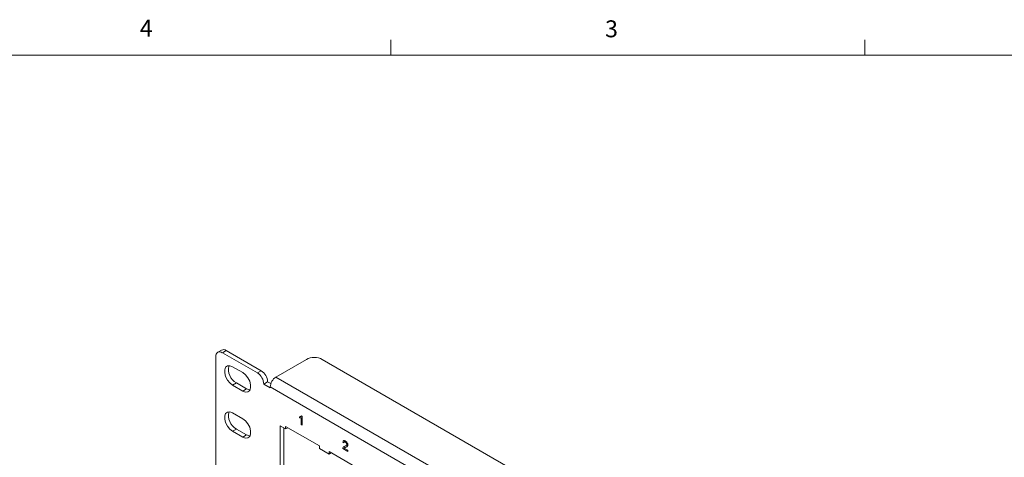
# Model space of a CAD drawing. Units: inches. Extents: x 0.3 to 21.8, y 0.2 to 16.9.
# Drawn here: x 11.6 to 17, y 14.4 to 16.9 of the extents above; entities that cross this region are included whole.
import ezdxf

# ---------------------------------------------------------------- set-up
doc = ezdxf.new("R2010")
doc.units = ezdxf.units.IN
doc.header["$MEASUREMENT"] = 0
doc.styles.add('SLDTEXTSTYLE1', font='TXT', dxfattribs={"width": 0.75})

msp = doc.modelspace()

# ---------------------------------------------------------------- linework, layer by layer
at = {"color": 7, "linetype": 'Continuous', "lineweight": 0}
for p, q in [((13.6479, 16.6606), (13.6479, 16.7454)), ((16.2729, 16.6606), (16.2729, 16.7454)), ((0.5229, 16.6606), (21.5229, 16.6606))]:
    msp.add_line(p, q, dxfattribs=at)
at = {"color": 7, "linetype": 'Continuous', "lineweight": 15}
for p, q in [((12.7104, 15.0291), (12.6892, 15.0169)), ((12.7354, 15.0266), (12.7142, 15.0144)), ((12.7142, 15.0144), (12.9086, 14.9021)), ((12.7354, 15.0266), (12.9299, 14.9144)), ((12.6788, 13.6589), (12.6788, 14.994)), ((13.1796, 14.9769), (13.0112, 14.8797)), ((19.2961, 11.497), (13.268, 14.9769)), ((12.8273, 14.9042), (12.7708, 14.9368)), ((12.9086, 14.9021), (12.9299, 14.9144)), ((12.792, 14.847), (12.7708, 14.8348)), ((12.7708, 14.8348), (12.8273, 14.8021)), ((12.792, 14.847), (12.8485, 14.8143)), ((12.944, 14.8409), (12.9652, 14.8531)), ((12.944, 14.8409), (12.9794, 14.8205)), ((12.9652, 14.8531), (12.9827, 14.843)), ((19.1276, 11.3487), (13.0112, 14.8797)), ((12.8485, 14.8143), (12.8273, 14.8021)), ((12.9794, 14.8246), (12.9794, 14.8205)), ((19.0958, 11.2936), (12.9794, 14.8246)), ((12.8273, 14.649), (12.7708, 14.6817)), ((13.1412, 14.6599), (13.1415, 14.6601)), ((13.1412, 14.654), (13.1412, 14.6599)), ((13.1511, 14.617), (13.1511, 14.6556)), ((13.1566, 14.6138), (13.1511, 14.617)), ((13.153, 14.6654), (13.1534, 14.6656)), ((13.153, 14.6654), (13.1566, 14.6634)), ((13.1534, 14.6656), (13.1569, 14.6636)), ((13.1566, 14.6634), (13.1569, 14.6636)), ((13.1566, 14.6634), (13.1566, 14.6138)), ((13.1569, 14.6636), (13.1569, 14.614)), ((12.792, 14.5918), (12.7708, 14.5796)), ((12.7708, 14.5796), (12.8273, 14.5469)), ((12.792, 14.5918), (12.8485, 14.5592)), ((13.0642, 14.5921), (13.0344, 14.6093)), ((13.0344, 14.6093), (13.0344, 14.2336)), ((13.0557, 14.597), (13.0557, 14.2459)), ((13.2516, 14.4981), (13.0642, 14.6063)), ((13.0642, 14.6063), (13.0642, 14.5921)), ((13.0766, 14.5992), (13.0642, 14.5921)), ((13.1566, 14.6138), (13.1569, 14.614)), ((12.8485, 14.5592), (12.8273, 14.5469)), ((13.3875, 14.5155), (13.382, 14.5193)), ((13.3875, 14.5155), (13.3878, 14.5157)), ((13.3957, 14.5253), (13.3961, 14.5255)), ((13.2516, 14.4839), (13.2516, 14.4981)), ((13.3051, 14.453), (13.2516, 14.4839)), ((13.4925, 14.3591), (13.3051, 14.4673)), ((13.3051, 14.4673), (13.3051, 14.453)), ((13.3174, 14.4601), (13.3051, 14.453)), ((13.4095, 14.4678), (13.3814, 14.484)), ((13.3885, 14.4863), (13.3888, 14.4865)), ((13.3885, 14.4863), (13.4095, 14.4742)), ((13.3888, 14.4865), (13.4098, 14.4744)), ((13.3919, 14.4965), (13.3945, 14.4978)), ((13.3919, 14.4965), (13.3922, 14.4967)), ((13.3922, 14.4967), (13.3945, 14.4978)), ((13.3976, 14.4994), (13.3992, 14.5002)), ((13.4089, 14.504), (13.4093, 14.5042)), ((13.4095, 14.4742), (13.4098, 14.4744)), ((13.4095, 14.4742), (13.4095, 14.4678)), ((13.4095, 14.4678), (13.4098, 14.468)), ((13.4098, 14.4744), (13.4098, 14.468))]:
    msp.add_line(p, q, dxfattribs=at)
at = {"color": 7, "linetype": 'Continuous', "lineweight": 15, "flags": 128}
for points in [[(12.7708, 14.9368), (12.7556, 14.9425), (12.7423, 14.9413), (12.7325, 14.9334), (12.7272, 14.9198), (12.7272, 14.9021), (12.7325, 14.8824), (12.7423, 14.8631), (12.7556, 14.8466), (12.7708, 14.8348)], [(12.8273, 14.8021), (12.8424, 14.7965), (12.8557, 14.7976), (12.8656, 14.8055), (12.8708, 14.8191), (12.8708, 14.8369), (12.8656, 14.8566), (12.8557, 14.8758), (12.8424, 14.8924), (12.8273, 14.9042)], [(12.8485, 14.8143), (12.8637, 14.8087), (12.8673, 14.8083)], [(12.7708, 14.6817), (12.7556, 14.6873), (12.7423, 14.6861), (12.7325, 14.6782), (12.7272, 14.6646), (12.7272, 14.6469), (12.7325, 14.6272), (12.7423, 14.6079), (12.7556, 14.5914), (12.7708, 14.5796)], [(12.8273, 14.5469), (12.8424, 14.5413), (12.8557, 14.5425), (12.8656, 14.5504), (12.8708, 14.564), (12.8708, 14.5817), (12.8656, 14.6014), (12.8557, 14.6207), (12.8424, 14.6372), (12.8273, 14.649)], [(12.8485, 14.5592), (12.8637, 14.5535), (12.8673, 14.5532)]]:
    msp.add_lwpolyline(points, dxfattribs=at)
at = {"color": 7, "linetype": 'Continuous', "lineweight": 15}
for centre, radius, start, end in [((12.7004, 14.9975), 0.0218, 50.7967, 189.214), ((12.7208, 15.0062), 0.0251, 54.3824, 114.3071), ((12.8316, 14.9198), 0.0829, 163.8824, 241.4306), ((13.2238, 14.8916), 0.0961, 62.6097, 117.3903), ((12.8672, 14.8374), 0.0768, 2.6055, 57.3945), ((12.8885, 14.8496), 0.0768, 2.6055, 57.3945), ((13.0484, 14.8214), 0.0692, 122.6055, 177.3945), ((12.8316, 14.6646), 0.0829, 163.8824, 241.4306)]:
    msp.add_arc(centre, radius, start, end, dxfattribs=at)
for points, knots in [([(13.1412, 14.6599), (13.1438, 14.6601), (13.1486, 14.6604), (13.1517, 14.6639), (13.153, 14.6654)], [0, 0, 0, 0, 0.560432, 1, 1, 1, 1]), ([(13.1511, 14.6556), (13.1494, 14.6549), (13.1463, 14.6538), (13.1428, 14.6539), (13.1412, 14.654)], [0, 0, 0, 0, 0.559699, 1, 1, 1, 1]), ([(13.1415, 14.6601), (13.1443, 14.6601), (13.1477, 14.6602), (13.1499, 14.6624), (13.1503, 14.6629)], [0, 0, 0, 0, 0.806863, 1, 1, 1, 1]), ([(13.382, 14.5193), (13.3823, 14.5213), (13.3829, 14.5253), (13.3866, 14.528), (13.3912, 14.5276), (13.3942, 14.5261), (13.3957, 14.5253)], [0, 0, 0, 0, 0.2802398, 0.5588866, 0.7791398, 1, 1, 1, 1]), ([(13.3845, 14.5256), (13.3854, 14.5265), (13.3872, 14.5284), (13.3916, 14.5278), (13.3946, 14.5263), (13.3961, 14.5255)], [0, 0, 0, 0, 0.335144, 0.667114, 1, 1, 1, 1]), ([(13.3956, 14.5197), (13.3944, 14.5202), (13.392, 14.5214), (13.3892, 14.5208), (13.3877, 14.5186), (13.3875, 14.5165), (13.3875, 14.5155)], [0, 0, 0, 0, 0.280371, 0.559466, 0.779395, 1, 1, 1, 1]), ([(13.3906, 14.5208), (13.3902, 14.5208), (13.3891, 14.5207), (13.3881, 14.5187), (13.3879, 14.5167), (13.3878, 14.5157)], [0, 0, 0, 0, 0.186816, 0.592784, 1, 1, 1, 1]), ([(13.4034, 14.5071), (13.4033, 14.5085), (13.403, 14.5112), (13.4008, 14.5151), (13.3982, 14.518), (13.3965, 14.5191), (13.3956, 14.5197)], [0, 0, 0, 0, 0.279066, 0.558581, 0.779063, 1, 1, 1, 1]), ([(13.3957, 14.5253), (13.3976, 14.5241), (13.4013, 14.5216), (13.4058, 14.5156), (13.4085, 14.5093), (13.4088, 14.5058), (13.4089, 14.504)], [0, 0, 0, 0, 0.280511, 0.559695, 0.779763, 1, 1, 1, 1]), ([(13.3961, 14.5255), (13.3979, 14.5243), (13.4017, 14.5218), (13.4062, 14.5158), (13.4089, 14.5095), (13.4091, 14.506), (13.4093, 14.5042)], [0, 0, 0, 0, 0.280511, 0.559695, 0.779763, 1, 1, 1, 1]), ([(13.3973, 14.4992), (13.3981, 14.4996), (13.4001, 14.5004), (13.4026, 14.5027), (13.4032, 14.5056), (13.4034, 14.5071)], [0, 0, 0, 0, 0.29271, 0.647515, 1, 1, 1, 1]), ([(13.3814, 14.484), (13.3814, 14.4849), (13.3815, 14.4863), (13.3818, 14.4876), (13.382, 14.4881)], [0, 0, 0, 0, 0.559966, 1, 1, 1, 1]), ([(13.382, 14.4881), (13.3834, 14.4904), (13.3858, 14.4945), (13.39, 14.4959), (13.3919, 14.4965)], [0, 0, 0, 0, 0.558402, 1, 1, 1, 1]), ([(13.3869, 14.4941), (13.3869, 14.4942), (13.3882, 14.4959), (13.3902, 14.4963), (13.3922, 14.4967)], [0, 0, 0, 0, 0.035852, 1, 1, 1, 1]), ([(13.397, 14.4906), (13.396, 14.4902), (13.3943, 14.4896), (13.392, 14.4886), (13.39, 14.4878), (13.389, 14.4868), (13.3885, 14.4863)], [0, 0, 0, 0, 0.340045, 0.560063, 0.780086, 1, 1, 1, 1]), ([(13.3908, 14.488), (13.3907, 14.488), (13.3899, 14.4876), (13.3893, 14.487), (13.3888, 14.4865)], [0, 0, 0, 0, 0.141954, 1, 1, 1, 1]), ([(13.4089, 14.504), (13.4086, 14.5018), (13.408, 14.4974), (13.4034, 14.4932), (13.3994, 14.4916), (13.397, 14.4906)], [0, 0, 0, 0, 0.278709, 0.558818, 1, 1, 1, 1]), ([(13.4093, 14.5042), (13.409, 14.502), (13.4084, 14.4976), (13.4049, 14.4943), (13.4023, 14.4932), (13.4012, 14.4927)], [0, 0, 0, 0, 0.3654145, 0.7326636, 1, 1, 1, 1])]:
    msp.add_open_spline(points, degree=3, knots=knots, dxfattribs=at)

# ---------------------------------------------------------------- texts
at = {"color": 7, "linetype": 'Continuous', "lineweight": 0, "char_height": 0.0937, "attachment_point": 1, "style": 'SLDTEXTSTYLE1'}
for s, insert in [('4', (12.2572, 16.8572)), ('3', (14.8341, 16.8536))]:
    msp.add_mtext(s, dxfattribs=dict(at, insert=insert))

doc.saveas('drawing.dxf')
